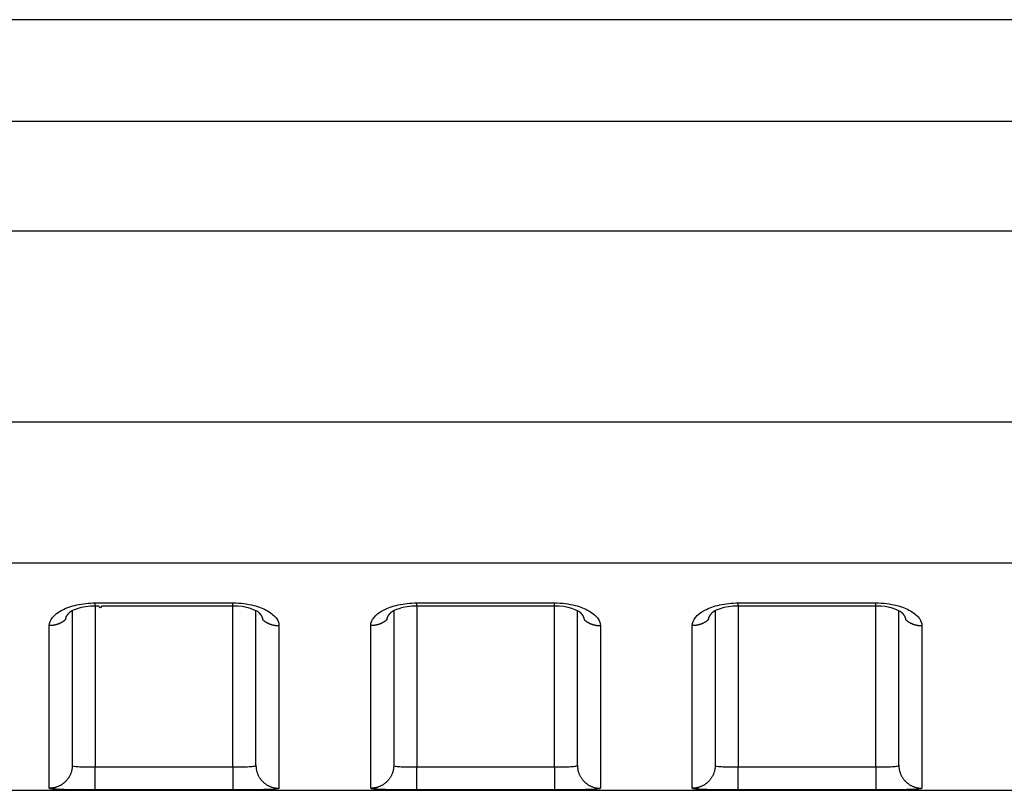
# Model space of a CAD drawing. Extents: x -1 to 1185, y -1 to 827.
# Drawn here: x 961 to 982, y 788 to 805 of the extents above; entities that cross this region are included whole.
import ezdxf

# ---------------------------------------------------------------- set-up
doc = ezdxf.new("R2010")
doc.units = 0
doc.header["$MEASUREMENT"] = 0
doc.layers.add('V4L204', color=7, linetype='CONTINUOUS')
doc.layers.add('V4L214', color=7, linetype='CONTINUOUS')

msp = doc.modelspace()

# ---------------------------------------------------------------- linework, layer by layer
at = {"layer": 'V4L204', "color": 40, "linetype": 'CONTINUOUS'}
for p, q in [((1080.9678, 804.62579), (885.2036, 804.62594)), ((961.96758, 791.7636), (961.96758, 788.39077)), ((965.96758, 788.39077), (965.96753, 791.7628)), ((968.96758, 791.76365), (968.96758, 788.39077)), ((972.96758, 788.39077), (972.9676, 791.76293)), ((975.96758, 791.7637), (975.96758, 788.39077)), ((979.96758, 788.39078), (979.96752, 791.76295)), ((893.80806, 787.84711), (1080.9676, 787.84696))]:
    msp.add_line(p, q, dxfattribs=at)
for points in [[(962.46765, 791.86621), (962.54264, 791.86621, 1), (962.61764, 791.86621), (962.69264, 791.86621), (962.76763, 791.86621), (962.84263, 791.86621), (962.91762, 791.86621), (962.99262, 791.86621), (963.06762, 791.86621), (963.14261, 791.86621), (963.21761, 791.86621), (963.29261, 791.86622), (963.3676, 791.86622), (963.4426, 791.86622), (963.5176, 791.86622), (963.5926, 791.86622), (963.66759, 791.86622), (963.74259, 791.86622), (963.81759, 791.86622, -0.00000005), (963.89259, 791.86622, -0.00000006), (963.96759, 791.86622, -0.00000007), (964.04258, 791.86622, -0.00000007), (964.11758, 791.86622, -0.00000008), (964.19258, 791.86622, -0.00000008), (964.26758, 791.86622, -0.00000009), (964.34259, 791.86622, -0.0000001), (964.41758, 791.86622, -0.0000001), (964.49254, 791.86622, -0.00000011), (964.56757, 791.86622, -0.00000012), (964.64272, 791.86622, -0.00000012), (964.71757, 791.86622, -0.00000011), (964.79197, 791.86622, -0.00000013), (964.86757, 791.86622, -0.00000017), (964.94493, 791.86622, -0.00000013), (965.01756, 791.86622), (965.08323, 791.86622, -0.00000021), (965.16756, 791.86621, -0.00000038), (965.29745, 791.86621, -0.00000019), (965.46755, 791.86621, -0.0000001)], [(969.46757, 791.86621), (969.54257, 791.86622, -0.00000052), (969.61757, 791.86622, -0.00000052), (969.69257, 791.86622, -0.00000052), (969.76757, 791.86623, -0.00000053), (969.84257, 791.86623, -0.00000054), (969.91757, 791.86623, -0.00000054), (969.99257, 791.86623, -0.00000055), (970.06757, 791.86624, -0.00000056), (970.14258, 791.86624, -0.00000056), (970.21758, 791.86624, -0.00000057), (970.29258, 791.86624, -0.00000057), (970.36758, 791.86624, -0.00000058), (970.44258, 791.86625, -0.00000059), (970.51758, 791.86625, -0.00000059), (970.59258, 791.86625, -0.0000006), (970.66758, 791.86625, -0.0000006), (970.74258, 791.86625, -0.00000061), (970.81758, 791.86625, -0.00000062), (970.89258, 791.86625, -0.00000062), (970.96758, 791.86625, -0.00000063), (971.04259, 791.86625, -0.00000063), (971.11759, 791.86625, -0.00000064), (971.19258, 791.86625, -0.00000065), (971.26759, 791.86625, -0.00000065), (971.3426, 791.86625, -0.00000066), (971.41759, 791.86625, -0.00000066), (971.49255, 791.86625, -0.00000067), (971.56759, 791.86625, -0.00000069), (971.64275, 791.86624, -0.00000068), (971.7176, 791.86624, -0.00000064), (971.792, 791.86624, -0.00000071), (971.8676, 791.86624, -0.00000086), (971.94497, 791.86624, -0.00000065), (972.0176, 791.86623, -0.00000021), (972.08327, 791.86623, -0.00000094), (972.16761, 791.86623, -0.00000165), (972.29751, 791.86622, -0.00000081), (972.46762, 791.86621, -0.00000043)], [(976.46764, 791.86636), (976.54263, 791.86636, 0.00000078), (976.61763, 791.86635, 0.00000078), (976.69263, 791.86635, 0.00000078), (976.76762, 791.86635, 0.00000077), (976.84262, 791.86634, 0.00000077), (976.91762, 791.86634, 0.00000076), (976.99261, 791.86634, 0.00000076), (977.06761, 791.86634, 0.00000075), (977.14261, 791.86633, 0.00000074), (977.2176, 791.86633, 0.00000074), (977.2926, 791.86633, 0.00000073), (977.3676, 791.86633, 0.00000072), (977.4426, 791.86633, 0.00000072), (977.51759, 791.86633, 0.00000071), (977.59259, 791.86632, 0.00000071), (977.66759, 791.86632, 0.0000007), (977.74259, 791.86632, 0.00000069), (977.81759, 791.86632, 0.00000069), (977.89258, 791.86632, 0.00000068), (977.96758, 791.86632, 0.00000068), (978.04258, 791.86632, 0.00000067), (978.11758, 791.86632, 0.00000066), (978.19257, 791.86632, 0.00000066), (978.26758, 791.86632, 0.00000065), (978.34258, 791.86633, 0.00000065), (978.41757, 791.86633, 0.00000064), (978.49253, 791.86633, 0.00000064), (978.56757, 791.86633, 0.00000064), (978.64272, 791.86633, 0.00000062), (978.71756, 791.86633, 0.00000057), (978.79196, 791.86634, 0.00000062), (978.86756, 791.86634, 0.00000073), (978.94492, 791.86634, 0.00000055), (979.01756, 791.86634, 0.0000002), (979.08322, 791.86635, 0.00000076), (979.16755, 791.86635, 0.00000129), (979.29744, 791.86635, 0.00000063), (979.46754, 791.86636, 0.00000033)], [(961.82114, 791.5625), (961.82183, 791.56703, -0.00560853), (961.82262, 791.57156, -0.00559792), (961.82351, 791.57608, -0.00554856), (961.82451, 791.5806, -0.00546332), (961.82561, 791.58511, -0.00538821), (961.8268, 791.58961, -0.00531657), (961.82811, 791.59411, -0.00524345), (961.82951, 791.5986, -0.00516567), (961.83101, 791.60307, -0.00508937), (961.8326, 791.60754, -0.00501151), (961.8343, 791.612, -0.00493458), (961.83609, 791.61645, -0.00485638), (961.83798, 791.62088, -0.00477937), (961.83996, 791.6253, -0.00470192), (961.84204, 791.62971, -0.00462573), (961.84421, 791.63411, -0.00454972), (961.84648, 791.63849, -0.00447489), (961.84883, 791.64286, -0.00440062), (961.85128, 791.64721, -0.00432808), (961.85382, 791.65155, -0.00425698), (961.85645, 791.65587, -0.00418579), (961.85916, 791.66017, -0.00411486), (961.86197, 791.66445, -0.00405007), (961.86486, 791.66872, -0.00399103), (961.86784, 791.67296, -0.0039167), (961.8709, 791.67719, -0.00383128), (961.87405, 791.68139, -0.00380235), (961.87728, 791.68557, -0.00381681), (961.8806, 791.68974, -0.00365166), (961.88399, 791.69387, -0.00336276), (961.88744, 791.69795, -0.00365272), (961.89103, 791.70207, -0.00427704), (961.8948, 791.70626, -0.00320031), (961.89838, 791.71017, -0.00110236), (961.90166, 791.7137, -0.00442532), (961.90605, 791.71817, -0.00741812), (961.91302, 791.72496, -0.00355321), (961.92228, 791.73382, -0.00186592)], [(961.91161, 791.7236), (961.91197, 791.72393, 0.00046426), (961.91234, 791.72426, 0.00046391), (961.9127, 791.72459, 0.00046354), (961.91306, 791.72492, 0.00046319), (961.91342, 791.72525, 0.00046282), (961.91378, 791.72558, 0.00046247), (961.91414, 791.72592, 0.00046209), (961.9145, 791.72625, 0.00046171), (961.91486, 791.72659, 0.00046136), (961.91522, 791.72692, 0.00046106), (961.91557, 791.72726, 0.00046059), (961.91593, 791.7276, 0.00045998), (961.91629, 791.72794, 0.00045993), (961.91665, 791.72828, 0.00046038), (961.917, 791.72862, 0.00045885), (961.91736, 791.72896, 0.00045568), (961.91771, 791.7293, 0.00045924), (961.91807, 791.72964, 0.00046815), (961.91842, 791.72999, 0.00045446), (961.91877, 791.73033, 0.00042402), (961.91912, 791.73067, 0.00046758), (961.91948, 791.73102, 0.00055679), (961.91984, 791.73138, 0.00042227), (961.92018, 791.73171, 0.00014499), (961.92049, 791.73202, 0.00059492), (961.92088, 791.73241, 0.00102193), (961.92149, 791.73302, 0.00049898), (961.92228, 791.73382, 0.00026427)], [(966.01277, 791.73427), (966.01615, 791.73115, -0.00252814), (966.01949, 791.72801, -0.00255222), (966.02278, 791.72486, -0.00258093), (966.02601, 791.72169, -0.002614), (966.0292, 791.7185, -0.00264747), (966.03233, 791.7153, -0.00268013), (966.03542, 791.71207, -0.00271445), (966.03845, 791.70884, -0.00274953), (966.04143, 791.70558, -0.00278586), (966.04436, 791.70231, -0.00282255), (966.04723, 791.69903, -0.00286056), (966.05005, 791.69573, -0.00289908), (966.05282, 791.69241, -0.00293888), (966.05553, 791.68908, -0.00297925), (966.05819, 791.68574, -0.00302067), (966.06079, 791.68238, -0.00306248), (966.06334, 791.67901, -0.00310601), (966.06583, 791.67562, -0.00315086), (966.06826, 791.67222, -0.00319279), (966.07063, 791.66881, -0.00323054), (966.07295, 791.66539, -0.00326809), (966.07521, 791.66196, -0.00330293), (966.07742, 791.65851, -0.00334013), (966.07956, 791.65505, -0.00337706), (966.08165, 791.65159, -0.00341561), (966.08368, 791.64811, -0.0034534), (966.08565, 791.64462, -0.0034927), (966.08756, 791.64112, -0.00353129), (966.08941, 791.63762, -0.00357164), (966.0912, 791.6341, -0.0036117), (966.09293, 791.63058, -0.00365172), (966.0946, 791.62705, -0.00368996), (966.09621, 791.62351, -0.00373379), (966.09776, 791.61996, -0.00378128), (966.09925, 791.61641, -0.00381318), (966.10067, 791.61285, -0.00383006), (966.10204, 791.60928, -0.00390495), (966.10334, 791.60571, -0.00402731), (966.10458, 791.60212, -0.00395295), (966.10576, 791.59854, -0.00372435), (966.10687, 791.59498, -0.00415461), (966.10793, 791.59136, -0.0050141), (966.10894, 791.58765, -0.00383833), (966.10985, 791.58416, -0.0013046), (966.11064, 791.58101, -0.00549023), (966.11151, 791.57695, -0.00961722), (966.11266, 791.57069, -0.00475083), (966.11406, 791.5625, -0.00252408)], [(968.82106, 791.5625), (968.82175, 791.56703, -0.00559003), (968.82255, 791.57156, -0.00557938), (968.82345, 791.57609, -0.00553072), (968.82445, 791.58061, -0.00544698), (968.82555, 791.58512, -0.0053731), (968.82676, 791.58963, -0.00530261), (968.82806, 791.59413, -0.00523061), (968.82946, 791.59862, -0.00515407), (968.83097, 791.6031, -0.00507891), (968.83257, 791.60757, -0.00500223), (968.83427, 791.61203, -0.00492641), (968.83607, 791.61647, -0.00484936), (968.83796, 791.62091, -0.00477341), (968.83994, 791.62533, -0.00469705), (968.84203, 791.62974, -0.00462186), (968.8442, 791.63414, -0.00454688), (968.84647, 791.63852, -0.00447298), (968.84883, 791.64289, -0.00439967), (968.85128, 791.64724, -0.00432799), (968.85382, 791.65158, -0.00425778), (968.85645, 791.6559, -0.00418738), (968.85917, 791.6602, -0.00411726), (968.86198, 791.66448, -0.00405318), (968.86487, 791.66875, -0.0039949), (968.86785, 791.67299, -0.00392119), (968.87092, 791.67722, -0.00383639), (968.87407, 791.68142, -0.0038081), (968.8773, 791.6856, -0.00382337), (968.88063, 791.68977, -0.00365843), (968.88402, 791.69389, -0.0033694), (968.88747, 791.69797, -0.00366078), (968.89106, 791.70209, -0.00428765), (968.89483, 791.70628, -0.00320825), (968.89842, 791.71019, -0.00110414), (968.90171, 791.71372, -0.00443804), (968.9061, 791.71818, -0.00744143), (968.91308, 791.72497, -0.00356432), (968.92235, 791.73382, -0.00187158)], [(968.91153, 791.7236), (968.9119, 791.72393, 0.00039539), (968.91227, 791.72426, 0.00039535), (968.91263, 791.72459, 0.0003953), (968.913, 791.72493, 0.00039525), (968.91337, 791.72526, 0.00039519), (968.91373, 791.7256, 0.00039515), (968.9141, 791.72593, 0.00039508), (968.91446, 791.72627, 0.00039501), (968.91483, 791.72661, 0.00039498), (968.91519, 791.72694, 0.00039498), (968.91555, 791.72728, 0.00039484), (968.91591, 791.72762, 0.00039458), (968.91628, 791.72796, 0.00039479), (968.91664, 791.7283, 0.00039544), (968.917, 791.72864, 0.00039439), (968.91736, 791.72898, 0.00039192), (968.91772, 791.72932, 0.00039525), (968.91808, 791.72966, 0.00040319), (968.91844, 791.73001, 0.00039167), (968.9188, 791.73035, 0.00036567), (968.91915, 791.73069, 0.0004035), (968.91951, 791.73104, 0.00048084), (968.91988, 791.73139, 0.00036495), (968.92022, 791.73173, 0.00012537), (968.92054, 791.73203, 0.00051457), (968.92094, 791.73242, 0.00088509), (968.92155, 791.73303, 0.00043267), (968.92235, 791.73382, 0.00022928)], [(973.01269, 791.73442), (973.01608, 791.73128, -0.00249878), (973.01943, 791.72813, -0.00252407), (973.02273, 791.72497, -0.00255519), (973.02597, 791.72179, -0.00259154), (973.02917, 791.71859, -0.00262781), (973.03231, 791.71537, -0.00266297), (973.0354, 791.71214, -0.00269968), (973.03843, 791.7089, -0.00273707), (973.04142, 791.70564, -0.00277552), (973.04435, 791.70237, -0.00281417), (973.04723, 791.69908, -0.00285395), (973.05005, 791.69577, -0.00289407), (973.05282, 791.69246, -0.00293526), (973.05553, 791.68913, -0.00297682), (973.05819, 791.68578, -0.00301922), (973.06079, 791.68242, -0.00306179), (973.06333, 791.67905, -0.0031058), (973.06583, 791.67567, -0.00315077), (973.06826, 791.67227, -0.00319302), (973.07063, 791.66886, -0.00323154), (973.07295, 791.66544, -0.00326995), (973.07521, 791.662, -0.00330608), (973.07742, 791.65856, -0.0033444), (973.07956, 791.6551, -0.00338251), (973.08165, 791.65163, -0.00342216), (973.08368, 791.64815, -0.00346119), (973.08564, 791.64466, -0.00350162), (973.08755, 791.64117, -0.00354148), (973.0894, 791.63766, -0.00358296), (973.09119, 791.63414, -0.00362431), (973.09292, 791.63062, -0.00366547), (973.09459, 791.62709, -0.00370498), (973.0962, 791.62355, -0.00374997), (973.09775, 791.62, -0.00379878), (973.09923, 791.61644, -0.00383174), (973.10066, 791.61288, -0.0038497), (973.10202, 791.60932, -0.00392592), (973.10332, 791.60574, -0.00405008), (973.10456, 791.60215, -0.00397593), (973.10574, 791.59857, -0.00374651), (973.10684, 791.59501, -0.0041806), (973.1079, 791.59139, -0.0050473), (973.1089, 791.58767, -0.0038634), (973.1098, 791.58418, -0.00131125), (973.11059, 791.58103, -0.00552891), (973.11145, 791.57697, -0.00968733), (973.1126, 791.5707, -0.00478458), (973.11398, 791.5625, -0.00254145)], [(975.82113, 791.56265), (975.82182, 791.56718, -0.00560991), (975.82261, 791.5717, -0.00559867), (975.8235, 791.57622, -0.00554873), (975.8245, 791.58073, -0.00546312), (975.8256, 791.58524, -0.00538764), (975.8268, 791.58974, -0.0053157), (975.8281, 791.59423, -0.00524232), (975.8295, 791.59872, -0.0051644), (975.831, 791.60319, -0.00508797), (975.8326, 791.60766, -0.00501007), (975.8343, 791.61211, -0.00493313), (975.83609, 791.61655, -0.004855), (975.83798, 791.62099, -0.00477808), (975.83996, 791.62541, -0.00470079), (975.84204, 791.62981, -0.00462478), (975.84421, 791.63421, -0.00454902), (975.84648, 791.63859, -0.00447444), (975.84883, 791.64295, -0.0044005), (975.85128, 791.6473, -0.00432828), (975.85382, 791.65163, -0.00425757), (975.85645, 791.65595, -0.00418676), (975.85916, 791.66025, -0.00411626), (975.86197, 791.66453, -0.0040519), (975.86486, 791.66879, -0.00399335), (975.86784, 791.67303, -0.00391947), (975.8709, 791.67725, -0.00383453), (975.87404, 791.68145, -0.00380614), (975.87728, 791.68563, -0.00382129), (975.8806, 791.6898, -0.00365645), (975.88399, 791.69392, -0.00336761), (975.88743, 791.698, -0.00365882), (975.89102, 791.70212, -0.00428542), (975.89479, 791.7063, -0.00320682), (975.89837, 791.71021, -0.00110381), (975.90165, 791.71373, -0.00443619), (975.90604, 791.71819, -0.00743946), (975.91301, 791.72498, -0.00356397), (975.92227, 791.73382, -0.00187154)], [(975.9116, 791.7236), (975.91196, 791.72393, 0.00033351), (975.91233, 791.72427, 0.00033367), (975.91269, 791.7246, 0.00033383), (975.91305, 791.72494, 0.00033398), (975.91341, 791.72527, 0.00033414), (975.91377, 791.72561, 0.0003343), (975.91413, 791.72595, 0.00033445), (975.91449, 791.72629, 0.00033459), (975.91485, 791.72662, 0.00033477), (975.91521, 791.72696, 0.00033497), (975.91557, 791.7273, 0.00033506), (975.91593, 791.72764, 0.00033504), (975.91628, 791.72798, 0.00033544), (975.91664, 791.72832, 0.00033619), (975.917, 791.72866, 0.00033551), (975.91735, 791.729, 0.00033361), (975.91771, 791.72934, 0.00033666), (975.91806, 791.72969, 0.00034363), (975.91842, 791.73003, 0.00033403), (975.91877, 791.73037, 0.00031204), (975.91912, 791.73071, 0.00034453), (975.91947, 791.73106, 0.00041085), (975.91984, 791.73141, 0.00031206), (975.92018, 791.73174, 0.00010724), (975.92048, 791.73204, 0.00044032), (975.92088, 791.73243, 0.00075831), (975.92148, 791.73303, 0.0003711), (975.92227, 791.73382, 0.00019675)], [(980.01276, 791.73442), (980.01614, 791.73129, -0.00249379), (980.01948, 791.72815, -0.00251733), (980.02277, 791.72499, -0.00254732), (980.02601, 791.72181, -0.00258359), (980.02919, 791.71861, -0.00261952), (980.03233, 791.7154, -0.00265438), (980.03541, 791.71218, -0.0026908), (980.03845, 791.70894, -0.00272825), (980.04143, 791.70568, -0.00276668), (980.04436, 791.70241, -0.0028056), (980.04723, 791.69912, -0.00284561), (980.05005, 791.69582, -0.00288628), (980.05282, 791.6925, -0.00292799), (980.05553, 791.68917, -0.00297041), (980.05819, 791.68582, -0.00301359), (980.06079, 791.68247, -0.00305726), (980.06333, 791.67909, -0.0031025), (980.06582, 791.67571, -0.00314929), (980.06826, 791.67231, -0.00319218), (980.07063, 791.6689, -0.0032302), (980.07295, 791.66548, -0.00326766), (980.07521, 791.66205, -0.00330208), (980.07742, 791.6586, -0.00333901), (980.07956, 791.65514, -0.00337573), (980.08165, 791.65168, -0.00341412), (980.08368, 791.6482, -0.00345171), (980.08565, 791.64471, -0.0034909), (980.08756, 791.64121, -0.00352939), (980.08941, 791.63771, -0.0035697), (980.0912, 791.63419, -0.00360972), (980.09293, 791.63067, -0.00364979), (980.0946, 791.62714, -0.00368808), (980.09621, 791.6236, -0.00373204), (980.09776, 791.62006, -0.00377967), (980.09924, 791.6165, -0.00381179), (980.10067, 791.61294, -0.00382892), (980.10203, 791.60938, -0.00390411), (980.10334, 791.60581, -0.00402679), (980.10458, 791.60222, -0.0039529), (980.10576, 791.59865, -0.00372473), (980.10687, 791.59509, -0.00415549), (980.10792, 791.59148, -0.00501588), (980.10893, 791.58777, -0.00384045), (980.10984, 791.58428, -0.00130556), (980.11063, 791.58113, -0.00549415), (980.1115, 791.57708, -0.00962761), (980.11265, 791.57083, -0.00475762), (980.11405, 791.56265, -0.00252808)]]:
    msp.add_lwpolyline(points, format="xyb", dxfattribs=at)
for points in [[(961.92228, 791.73382), (961.91293, 791.74626), (962.1774, 791.877), (962.46765, 791.86621)], [(965.46755, 791.86621), (965.75074, 791.87849), (966.00086, 791.74944), (966.01277, 791.73427)], [(968.92235, 791.73382), (968.91294, 791.74631), (969.1774, 791.87705), (969.46757, 791.86621)], [(972.46762, 791.86621), (972.75074, 791.87853), (973.00085, 791.74949), (973.01269, 791.73442)], [(975.92227, 791.73382), (975.91292, 791.74639), (976.17744, 791.87704), (976.46764, 791.86636)], [(979.46754, 791.86636), (979.75073, 791.87858), (980.00085, 791.74953), (980.01276, 791.73442)]]:
    msp.add_open_spline(points, degree=3, dxfattribs=at)
at = {"layer": 'V4L214', "color": 3, "linetype": 'CONTINUOUS'}
for p, q in [((962.46758, 791.86621), (962.46758, 791.92717)), ((962.46758, 791.86621), (962.46765, 788.35446)), ((965.46755, 788.35446), (965.46755, 791.86621)), ((965.46758, 791.86623), (965.46758, 791.92719)), ((969.46757, 791.86621), (969.46757, 788.35446)), ((969.46758, 791.86625), (969.46758, 791.92722)), ((972.46758, 791.86627), (972.46758, 791.92724)), ((972.46762, 788.35446), (972.46762, 791.86621)), ((976.46758, 791.8663), (976.46758, 791.92727)), ((976.46758, 791.8663), (976.46764, 788.35446)), ((979.46754, 788.35446), (979.46758, 791.86632)), ((979.46758, 791.86632), (979.46758, 791.92729)), ((962.46765, 787.85447), (962.46765, 788.35446)), ((965.46755, 788.35446), (965.46755, 787.85447)), ((969.46757, 787.85447), (969.46757, 788.35446)), ((972.46762, 788.35446), (972.46762, 787.85447)), ((976.46764, 787.85447), (976.46764, 788.35446)), ((979.46754, 788.35446), (979.46754, 787.85447))]:
    msp.add_line(p, q, dxfattribs=at)
for points in [[(961.82114, 791.5625), (961.81124, 791.5539, -0.00677012), (961.80109, 791.54555, -0.00676169), (961.79069, 791.53747, -0.00671568), (961.78006, 791.52965, -0.00666372), (961.7692, 791.52211, -0.00661773), (961.75814, 791.51485, -0.00656434), (961.74688, 791.50788, -0.00651409), (961.73545, 791.50121, -0.00645848), (961.72385, 791.49483, -0.0064092), (961.7121, 791.48876, -0.00635117), (961.70021, 791.483, -0.00629989), (961.68821, 791.47755, -0.00623684), (961.6761, 791.47242, -0.00619051), (961.66389, 791.46759, -0.00613746), (961.65161, 791.46308, -0.00607545), (961.63928, 791.45889, -0.00598145), (961.62689, 791.45501, -0.00597643), (961.61447, 791.45144, -0.00601584), (961.602, 791.44819, -0.00582087), (961.58958, 791.44524, -0.00542102), (961.57724, 791.4426, -0.00586419), (961.56473, 791.44025, -0.00680899), (961.55197, 791.4382, -0.00525718), (961.54001, 791.43646, -0.00207248), (961.52921, 791.43503, -0.00708077), (961.51551, 791.43381, -0.01195395), (961.49467, 791.43271, -0.00598409), (961.46753, 791.43175, -0.00324403)], [(966.11406, 791.5625), (966.12396, 791.5539, 0.00676754), (966.1341, 791.54556, 0.00675919), (966.1445, 791.53748, 0.00671329), (966.15513, 791.52966, 0.00666143), (966.16599, 791.52212, 0.00661556), (966.17704, 791.51486, 0.00656228), (966.1883, 791.50789, 0.00651216), (966.19972, 791.50122, 0.00645667), (966.21132, 791.49485, 0.00640752), (966.22306, 791.48877, 0.00634962), (966.23495, 791.48302, 0.00629847), (966.24695, 791.47756, 0.00623555), (966.25905, 791.47243, 0.00618936), (966.27125, 791.4676, 0.00613643), (966.28352, 791.4631, 0.00607455), (966.29586, 791.4589, 0.00598069), (966.30823, 791.45503, 0.00597579), (966.32065, 791.45146, 0.00601531), (966.33311, 791.4482, 0.00582049), (966.34553, 791.44525, 0.00542077), (966.35786, 791.44261, 0.00586403), (966.37037, 791.44026, 0.00680895), (966.38312, 791.43821, 0.00525728), (966.39508, 791.43647, 0.00207255), (966.40588, 791.43503, 0.00708106), (966.41956, 791.43381, 0.01195488), (966.44039, 791.43272, 0.00598475), (966.46752, 791.43175, 0.00324444)], [(968.82106, 791.5625), (968.81116, 791.5539, -0.00677019), (968.80102, 791.54556, -0.00676167), (968.79062, 791.53748, -0.00671558), (968.78, 791.52966, -0.00666353), (968.76914, 791.52212, -0.00661747), (968.75809, 791.51486, -0.006564), (968.74684, 791.5079, -0.00651368), (968.73541, 791.50122, -0.00645799), (968.72381, 791.49485, -0.00640865), (968.71207, 791.48878, -0.00635055), (968.70019, 791.48302, -0.00629921), (968.68819, 791.47757, -0.00623611), (968.67609, 791.47244, -0.00618973), (968.66389, 791.46761, -0.00613662), (968.65161, 791.46311, -0.00607456), (968.63928, 791.45891, -0.00598053), (968.6269, 791.45503, -0.00597546), (968.61448, 791.45146, -0.00601482), (968.60203, 791.44821, -0.00581984), (968.58961, 791.44526, -0.00542003), (968.57727, 791.44262, -0.00586308), (968.56476, 791.44027, -0.00680766), (968.55201, 791.43822, -0.00525612), (968.54005, 791.43647, -0.00207206), (968.52925, 791.43504, -0.0070793), (968.51556, 791.43381, -0.01195138), (968.49473, 791.43272, -0.00598278), (968.4676, 791.43175, -0.00324331)], [(973.11398, 791.5625), (973.12388, 791.5539, 0.00676366), (973.13403, 791.54556, 0.00675503), (973.14444, 791.53749, 0.00670887), (973.15507, 791.52967, 0.00665678), (973.16593, 791.52213, 0.00661069), (973.17699, 791.51487, 0.00655723), (973.18825, 791.50791, 0.00650693), (973.19969, 791.50123, 0.00645129), (973.21129, 791.49486, 0.006402), (973.22304, 791.48879, 0.006344), (973.23493, 791.48304, 0.00629275), (973.24693, 791.47758, 0.00622976), (973.25904, 791.47245, 0.0061835), (973.27124, 791.46762, 0.00613054), (973.28352, 791.46312, 0.00606864), (973.29586, 791.45892, 0.00597481), (973.30824, 791.45505, 0.00596987), (973.32067, 791.45147, 0.00600932), (973.33313, 791.44822, 0.00581467), (973.34555, 791.44527, 0.00541534), (973.35789, 791.44263, 0.00585817), (973.3704, 791.44028, 0.00680217), (973.38316, 791.43823, 0.00525207), (973.39512, 791.43648, 0.00207051), (973.40592, 791.43504, 0.00707412), (973.41962, 791.43382, 0.0119434), (973.44045, 791.43272, 0.00597915), (973.46759, 791.43175, 0.00324144)], [(975.82113, 791.56265), (975.81123, 791.55404, -0.00676834), (975.80108, 791.5457, -0.00675992), (975.79068, 791.53761, -0.00671394), (975.78005, 791.52978, -0.006662), (975.76919, 791.52224, -0.00661605), (975.75813, 791.51497, -0.0065627), (975.74687, 791.508, -0.00651249), (975.73544, 791.50132, -0.00645693), (975.72384, 791.49494, -0.0064077), (975.71209, 791.48887, -0.00634972), (975.70021, 791.4831, -0.0062985), (975.6882, 791.47764, -0.00623551), (975.67609, 791.4725, -0.00618924), (975.66389, 791.46767, -0.00613625), (975.65161, 791.46316, -0.0060743), (975.63927, 791.45896, -0.00598038), (975.62689, 791.45508, -0.00597542), (975.61446, 791.4515, -0.00601488), (975.602, 791.44825, -0.00582), (975.58958, 791.44529, -0.00542026), (975.57723, 791.44265, -0.00586343), (975.56472, 791.4403, -0.00680819), (975.55196, 791.43824, -0.00525663), (975.54, 791.43649, -0.00207228), (975.5292, 791.43505, -0.00708011), (975.5155, 791.43383, -0.01195309), (975.49466, 791.43272, -0.00598378), (975.46752, 791.43175, -0.00324389)], [(980.11405, 791.56265), (980.12395, 791.55405, 0.00676947), (980.13409, 791.5457, 0.00676143), (980.14449, 791.53762, 0.00671582), (980.15512, 791.52979, 0.00666423), (980.16598, 791.52225, 0.00661863), (980.17703, 791.51499, 0.00656559), (980.18829, 791.50802, 0.00651571), (980.19972, 791.50134, 0.00646042), (980.21131, 791.49497, 0.00641148), (980.22306, 791.4889, 0.00635375), (980.23494, 791.48314, 0.00630277), (980.24694, 791.47768, 0.00623999), (980.25905, 791.47255, 0.00619394), (980.27124, 791.46772, 0.00614113), (980.28352, 791.46322, 0.00607935), (980.29585, 791.45902, 0.00598554), (980.30823, 791.45515, 0.00598075), (980.32065, 791.45158, 0.00602041), (980.33311, 791.44832, 0.00582552), (980.34552, 791.44537, 0.00542552), (980.35786, 791.44274, 0.00586923), (980.37036, 791.44039, 0.00681506), (980.38311, 791.43834, 0.00526203), (980.39507, 791.4366, 0.00207443), (980.40587, 791.43517, 0.00708751), (980.41955, 791.43395, 0.01196581), (980.44038, 791.43286, 0.00599021), (980.46751, 791.4319, 0.00324739)], [(961.96752, 788.39082), (961.96696, 788.36703, -0.01281998), (961.96522, 788.34291, -0.01217212), (961.96223, 788.31846, -0.01198979), (961.95799, 788.29376, -0.01249681), (961.9524, 788.26894, -0.01273565), (961.94546, 788.2441, -0.01289087), (961.93711, 788.21933, -0.01299169), (961.92738, 788.19474, -0.01319816), (961.91621, 788.17046, -0.01330683), (961.90367, 788.1466, -0.0134502), (961.88972, 788.12329, -0.01352095), (961.87446, 788.10062, -0.01361731), (961.85787, 788.07874, -0.01366961), (961.84007, 788.05773, -0.01373759), (961.82109, 788.03771, -0.01372592), (961.80105, 788.01875, -0.0136603), (961.78002, 788.00098, -0.01373175), (961.7581, 787.98441, -0.01389469), (961.73536, 787.96916, -0.01353905), (961.71207, 787.95523, -0.01272036), (961.68837, 787.94271, -0.01367808), (961.66387, 787.93154, -0.01571406), (961.6385, 787.92179, -0.01236542), (961.61445, 787.91348, -0.00538707), (961.59254, 787.9067, -0.01616962), (961.56472, 787.90096, -0.0270363), (961.52248, 787.89586, -0.01385121), (961.46753, 787.89144, -0.00761494)], [(965.96753, 788.39082), (965.96809, 788.36703, 0.01281724), (965.96984, 788.34291, 0.01216928), (965.97284, 788.31846, 0.01198679), (965.97708, 788.29377, 0.01249351), (965.98267, 788.26894, 0.01273212), (965.98961, 788.2441, 0.01288718), (965.99797, 788.21933, 0.01298789), (966.0077, 788.19474, 0.01319425), (966.01887, 788.17046, 0.01330289), (966.03142, 788.1466, 0.01344626), (966.04537, 788.12329, 0.01351708), (966.06064, 788.10062, 0.01361355), (966.07722, 788.07875, 0.01366603), (966.09502, 788.05773, 0.01373422), (966.11401, 788.03771, 0.01372283), (966.13404, 788.01875, 0.01365753), (966.15507, 788.00098, 0.01372931), (966.17699, 787.98441, 0.01389259), (966.19973, 787.96916, 0.01353741), (966.22302, 787.95523, 0.01271919), (966.24672, 787.94271, 0.01367724), (966.27121, 787.93154, 0.01571362), (966.29658, 787.92179, 0.01236553), (966.32063, 787.91348, 0.00538723), (966.34253, 787.9067, 0.0161704), (966.37035, 787.90096, 0.02703906), (966.41258, 787.89586, 0.01385326), (966.46752, 787.89144, 0.00761623)], [(968.96759, 788.39082), (968.96703, 788.36703, -0.01281823), (968.96528, 788.34291, -0.01217029), (968.96229, 788.31846, -0.01198785), (968.95805, 788.29377, -0.01249467), (968.95245, 788.26894, -0.01273334), (968.94552, 788.2441, -0.01288845), (968.93716, 788.21933, -0.01298919), (968.92743, 788.19474, -0.01319557), (968.91626, 788.17046, -0.01330421), (968.90371, 788.1466, -0.01344758), (968.88976, 788.12329, -0.01351836), (968.8745, 788.10063, -0.01361479), (968.85791, 788.07875, -0.01366719), (968.84011, 788.05773, -0.01373531), (968.82113, 788.03772, -0.01372381), (968.80109, 788.01875, -0.0136584), (968.78006, 788.00098, -0.01373006), (968.75814, 787.98441, -0.01389322), (968.7354, 787.96916, -0.01353788), (968.71211, 787.95523, -0.0127195), (968.68841, 787.94271, -0.01367743), (968.66392, 787.93155, -0.01571366), (968.63855, 787.92179, -0.0123654), (968.6145, 787.91348, -0.00538714), (968.5926, 787.9067, -0.01617002), (968.56477, 787.90096, -0.02703794), (968.52255, 787.89586, -0.01385248), (968.4676, 787.89144, -0.00761574)], [(972.9676, 788.39082), (972.96816, 788.36703, 0.0128192), (972.96991, 788.34291, 0.01217128), (972.9729, 788.31846, 0.01198888), (972.97713, 788.29377, 0.01249578), (972.98273, 788.26894, 0.01273452), (972.98966, 788.2441, 0.01288967), (972.99802, 788.21933, 0.01299043), (973.00775, 788.19474, 0.01319684), (973.01892, 788.17047, 0.01330548), (973.03146, 788.1466, 0.01344882), (973.04541, 788.12329, 0.01351958), (973.06068, 788.10063, 0.01361595), (973.07726, 788.07875, 0.01366829), (973.09506, 788.05773, 0.01373632), (973.11405, 788.03772, 0.01372473), (973.13408, 788.01876, 0.0136592), (973.15511, 788.00098, 0.01373075), (973.17703, 787.98441, 0.01389378), (973.19977, 787.96916, 0.01353829), (973.22306, 787.95523, 0.01271977), (973.24676, 787.94271, 0.01367758), (973.27126, 787.93155, 0.01571366), (973.29663, 787.92179, 0.01236526), (973.32068, 787.91348, 0.00538704), (973.34258, 787.9067, 0.01616963), (973.37041, 787.90096, 0.02703683), (973.41264, 787.89586, 0.01385172), (973.46759, 787.89144, 0.00761528)], [(975.9675, 788.39082), (975.96695, 788.36703, -0.01282049), (975.9652, 788.34291, -0.01217261), (975.96222, 788.31846, -0.01199027), (975.95798, 788.29377, -0.01249731), (975.95239, 788.26895, -0.01273614), (975.94545, 788.2441, -0.01289135), (975.9371, 788.21933, -0.01299216), (975.92737, 788.19474, -0.0131986), (975.9162, 788.17047, -0.01330724), (975.90366, 788.1466, -0.01345058), (975.88971, 788.12329, -0.01352128), (975.87445, 788.10063, -0.0136176), (975.85786, 788.07875, -0.01366985), (975.84006, 788.05773, -0.01373778), (975.82108, 788.03772, -0.01372605), (975.80104, 788.01876, -0.01366037), (975.78001, 788.00098, -0.01373176), (975.75809, 787.98441, -0.01389463), (975.73535, 787.96916, -0.01353893), (975.71206, 787.95523, -0.0127202), (975.68836, 787.94271, -0.01367786), (975.66386, 787.93155, -0.01571373), (975.63849, 787.92179, -0.01236512), (975.61444, 787.91348, -0.00538693), (975.59253, 787.9067, -0.01616916), (975.56471, 787.90096, -0.0270354), (975.52247, 787.89586, -0.0138507), (975.46752, 787.89144, -0.00761465)], [(979.96752, 788.39082), (979.96808, 788.36703, 0.01281713), (979.96983, 788.34291, 0.01216913), (979.97283, 788.31846, 0.0119866), (979.97707, 788.29377, 0.01249326), (979.98267, 788.26895, 0.01273182), (979.9896, 788.2441, 0.01288684), (979.99796, 788.21933, 0.0129875), (980.00769, 788.19474, 0.01319382), (980.01887, 788.17047, 0.01330243), (980.03141, 788.1466, 0.01344577), (980.04536, 788.12329, 0.01351656), (980.06063, 788.10063, 0.01361301), (980.07722, 788.07875, 0.01366548), (980.09501, 788.05773, 0.01373367), (980.114, 788.03772, 0.01372228), (980.13404, 788.01876, 0.01365699), (980.15507, 788.00098, 0.01372879), (980.17698, 787.98441, 0.01389209), (980.19972, 787.96916, 0.01353695), (980.22301, 787.95523, 0.01271878), (980.24671, 787.94271, 0.01367684), (980.27121, 787.93155, 0.01571322), (980.29657, 787.92179, 0.01236526), (980.32062, 787.91348, 0.00538713), (980.34252, 787.9067, 0.01617012), (980.37034, 787.90096, 0.0270388), (980.41257, 787.89587, 0.01385322), (980.46751, 787.89144, 0.00761623)]]:
    msp.add_lwpolyline(points, format="xyb", dxfattribs=at)
for points in [[(884.66604, 802.41907), (919.76658, 802.41911), (954.86708, 802.41916), (989.96764, 802.41922)], [(884.66619, 800.03186), (919.7666, 800.0319), (954.86709, 800.03194), (989.96764, 800.03201)], [(989.96764, 795.86112), (958.70836, 795.86114), (927.44913, 795.86114), (896.18986, 795.86112)], [(989.96764, 792.79359), (958.70835, 792.79366), (927.44912, 792.79366), (896.18986, 792.79359)], [(962.46765, 791.92723), (963.46758, 791.92718), (964.46758, 791.92719), (965.46755, 791.92723)], [(969.46757, 791.92723), (970.46758, 791.92723), (971.46758, 791.92723), (972.46762, 791.92723)], [(976.46764, 791.92723), (977.46758, 791.92727), (978.46758, 791.92728), (979.46754, 791.92723)], [(966.46752, 791.43175), (966.46758, 790.38815), (966.46758, 788.73193), (966.46758, 788.01077), (966.46752, 787.89144)], [(968.4676, 787.89144), (968.46758, 788.01077), (968.46758, 788.73193), (968.46758, 790.38816), (968.4676, 791.43175)], [(975.46752, 787.89144), (975.46758, 788.01078), (975.46758, 788.73196), (975.46758, 790.3882), (975.46752, 791.43175)], [(962.46765, 788.35446), (963.46758, 788.35442), (964.46758, 788.35442), (965.46755, 788.35446)], [(969.46757, 788.35446), (970.46758, 788.35442), (971.46758, 788.35442), (972.46762, 788.35446)], [(976.46764, 788.35446), (977.46758, 788.35442), (978.46758, 788.35442), (979.46754, 788.35446)], [(965.46755, 787.85447), (964.46758, 787.85453), (963.46758, 787.85453), (962.46765, 787.85447)], [(972.46762, 787.85447), (971.46758, 787.85453), (970.46758, 787.85453), (969.46757, 787.85447)], [(979.46754, 787.85447), (978.46758, 787.85453), (977.46758, 787.85453), (976.46764, 787.85447)]]:
    msp.add_open_spline(points, degree=3, dxfattribs=at)
for points, knots in [([(961.46753, 791.43175), (961.46758, 791.55208), (961.56594, 791.67573), (961.83298, 791.81701), (961.94401, 791.85691), (962.19215, 791.91223), (962.32987, 791.92717), (962.46765, 791.92723)], [2, 2, 2, 2, 2.8319751, 2.8319751, 3.2603451, 3.2603451, 3.695499, 3.695499, 3.695499, 3.695499]), ([(965.46755, 791.92723), (965.62465, 791.9272), (965.91046, 791.89158), (966.24838, 791.75746), (966.43079, 791.59626), (966.46758, 791.4806), (966.46752, 791.43175)], [2, 2, 2, 2, 2.4963312, 2.9044373, 3.3579084, 3.6955632, 3.6955632, 3.6955632, 3.6955632]), ([(968.4676, 791.43175), (968.46758, 791.55213), (968.56594, 791.67578), (968.83298, 791.81705), (968.94401, 791.85695), (969.19215, 791.91228), (969.32987, 791.92722), (969.46757, 791.92723)], [2, 2, 2, 2, 2.831974, 2.831974, 3.2603436, 3.2603436, 3.6954973, 3.6954973, 3.6954973, 3.6954973]), ([(972.46762, 791.92723), (972.62465, 791.92724), (972.91046, 791.89163), (973.24838, 791.7575), (973.43079, 791.5963), (973.46758, 791.48065), (973.46759, 791.43175)], [2, 2, 2, 2, 2.4963308, 2.9044365, 3.357907, 3.6955614, 3.6955614, 3.6955614, 3.6955614]), ([(975.46752, 791.43175), (975.46758, 791.55217), (975.56594, 791.67582), (975.83298, 791.8171), (975.94401, 791.857), (976.19215, 791.91232), (976.32987, 791.92727), (976.46764, 791.92723)], [2, 2, 2, 2, 2.8319729, 2.8319729, 3.2603421, 3.2603421, 3.6954955, 3.6954955, 3.6954955, 3.6954955]), ([(979.46754, 791.92723), (979.62465, 791.92729), (979.91046, 791.89167), (980.24838, 791.75754), (980.43079, 791.59635), (980.46758, 791.48069), (980.46751, 791.4319)], [2, 2, 2, 2, 2.4963304, 2.9044356, 3.3579056, 3.6955597, 3.6955597, 3.6955597, 3.6955597]), ([(961.46753, 787.89144), (961.46758, 788.01076), (961.46758, 788.73191), (961.46758, 790.38813), (961.46753, 791.43175)], [2, 2, 2, 2, 10.720061, 19.440123, 19.440123, 19.440123, 19.440123]), ([(973.46759, 791.43175), (973.46758, 790.38819), (973.46758, 788.73195), (973.46758, 788.01078), (973.46759, 787.89144)], [2, 2, 2, 2, 10.720029, 19.440057, 19.440057, 19.440057, 19.440057]), ([(980.46751, 791.4319), (980.46758, 790.38823), (980.46758, 788.73198), (980.46758, 788.01079), (980.46751, 787.89144)], [2, 2, 2, 2, 10.720031, 19.440061, 19.440061, 19.440061, 19.440061]), ([(961.96752, 788.39082), (961.96758, 788.3781), (962.01486, 788.36863), (962.13991, 788.36007), (962.19124, 788.35807), (962.31593, 788.35511), (962.39176, 788.35442), (962.46765, 788.35446)], [2, 2, 2, 2, 2.9395116, 2.9395116, 3.4208381, 3.4208381, 4.0000096, 4.0000096, 4.0000096, 4.0000096]), ([(965.46755, 788.35446), (965.53339, 788.35442), (965.66489, 788.35547), (965.83136, 788.36102), (965.94188, 788.37225), (965.96758, 788.38407), (965.96753, 788.39082)], [2, 2, 2, 2, 2.5027374, 3.0040296, 3.5027932, 3.9999745, 3.9999745, 3.9999745, 3.9999745]), ([(968.96759, 788.39082), (968.96758, 788.3781), (969.01486, 788.36863), (969.13991, 788.36007), (969.19124, 788.35807), (969.31593, 788.35511), (969.39176, 788.35442), (969.46757, 788.35446)], [2, 2, 2, 2, 2.9395117, 2.9395117, 3.4208381, 3.4208381, 4.0000097, 4.0000097, 4.0000097, 4.0000097]), ([(972.46762, 788.35446), (972.53339, 788.35442), (972.66489, 788.35547), (972.83136, 788.36103), (972.94188, 788.37225), (972.96758, 788.38407), (972.9676, 788.39082)], [2, 2, 2, 2, 2.5027375, 3.0040297, 3.5027933, 3.9999746, 3.9999746, 3.9999746, 3.9999746]), ([(975.9675, 788.39082), (975.96758, 788.37811), (976.01486, 788.36864), (976.13991, 788.36008), (976.19124, 788.35807), (976.31593, 788.35511), (976.39176, 788.35442), (976.46764, 788.35446)], [2, 2, 2, 2, 2.9395117, 2.9395117, 3.4208382, 3.4208382, 4.0000098, 4.0000098, 4.0000098, 4.0000098]), ([(979.46754, 788.35446), (979.53339, 788.35442), (979.66489, 788.35547), (979.83136, 788.36103), (979.94188, 788.37226), (979.96758, 788.38407), (979.96752, 788.39082)], [2, 2, 2, 2, 2.5027375, 3.0040298, 3.5027934, 3.9999747, 3.9999747, 3.9999747, 3.9999747]), ([(962.46765, 787.85447), (962.31595, 787.85453), (962.16428, 787.85523), (961.91491, 787.85824), (961.81225, 787.86027), (961.56215, 787.86896), (961.46758, 787.87857), (961.46753, 787.89144)], [2, 2, 2, 2, 2.5791715, 2.5791715, 3.0604979, 3.0604979, 4.0000096, 4.0000096, 4.0000096, 4.0000096]), ([(966.46752, 787.89144), (966.46758, 787.88463), (966.41618, 787.87263), (966.19514, 787.86124), (965.8622, 787.8556), (965.59919, 787.85453), (965.46755, 787.85447)], [2, 2, 2, 2, 2.4971813, 2.9959448, 3.497237, 3.9999745, 3.9999745, 3.9999745, 3.9999745]), ([(969.46757, 787.85447), (969.31595, 787.85453), (969.16428, 787.85523), (968.91491, 787.85824), (968.81225, 787.86027), (968.56215, 787.86896), (968.46758, 787.87858), (968.4676, 787.89144)], [2, 2, 2, 2, 2.5791715, 2.5791715, 3.060498, 3.060498, 4.0000097, 4.0000097, 4.0000097, 4.0000097]), ([(973.46759, 787.89144), (973.46758, 787.88463), (973.41618, 787.87263), (973.19514, 787.86124), (972.8622, 787.8556), (972.59919, 787.85453), (972.46762, 787.85447)], [2, 2, 2, 2, 2.4971813, 2.9959448, 3.4972371, 3.9999746, 3.9999746, 3.9999746, 3.9999746]), ([(976.46764, 787.85447), (976.31595, 787.85453), (976.16428, 787.85523), (975.91491, 787.85824), (975.81225, 787.86027), (975.56215, 787.86896), (975.46758, 787.87858), (975.46752, 787.89144)], [2, 2, 2, 2, 2.5791716, 2.5791716, 3.060498, 3.060498, 4.0000098, 4.0000098, 4.0000098, 4.0000098]), ([(980.46751, 787.89144), (980.46758, 787.88464), (980.41618, 787.87264), (980.19514, 787.86124), (979.8622, 787.8556), (979.59919, 787.85453), (979.46754, 787.85447)], [2, 2, 2, 2, 2.4971813, 2.9959448, 3.4972371, 3.9999747, 3.9999747, 3.9999747, 3.9999747])]:
    msp.add_open_spline(points, degree=3, knots=knots, dxfattribs=at)

doc.saveas('drawing.dxf')
